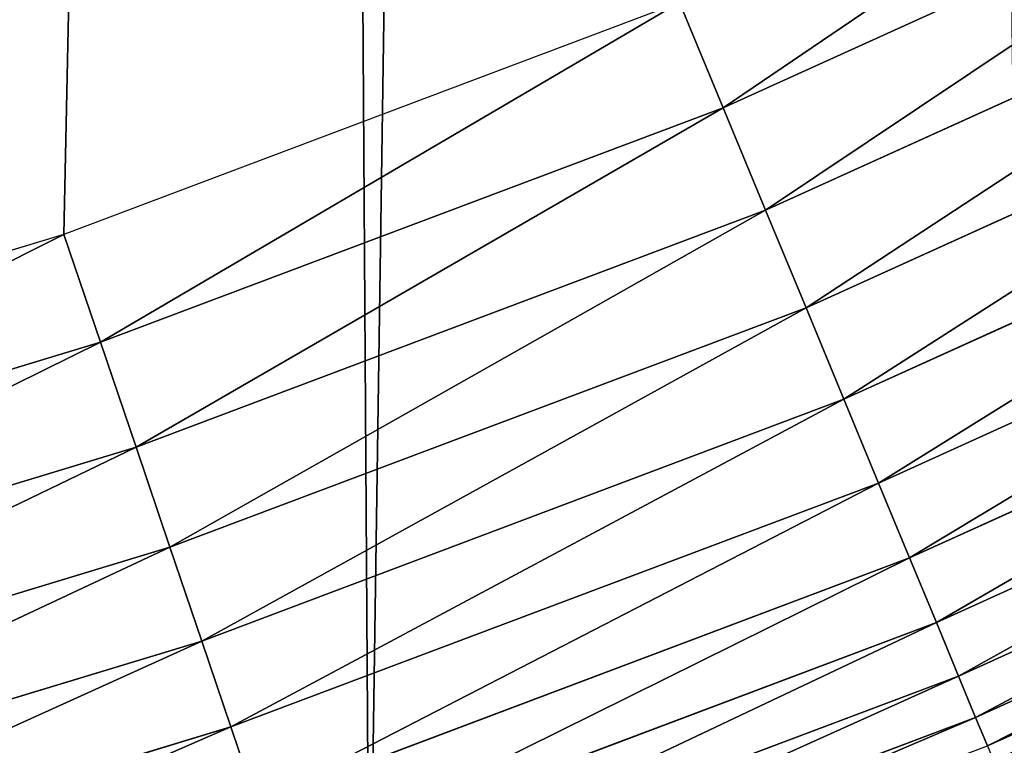
# Model space of a CAD drawing. Extents: x 2167 to 3984, y -30 to 639.
# Drawn here: x 2497 to 2518, y 21 to 36 of the extents above; entities that cross this region are included whole.
import ezdxf

# ---------------------------------------------------------------- set-up
doc = ezdxf.new("R2010")
doc.units = 0
doc.header["$LTSCALE"] = 25.4
doc.layers.get('0').update_dxf_attribs({"color": 13, "linetype": 'CONTINUOUS'})

# ---------------------------------------------------------------- blocks, each defined once
blk = doc.blocks.new('SKUPINA_2')
at = {"color": 0}
for p, q in [((324.9799629120945, 39.77891745570564, 459.6180095148615), (312.1688476082735, 33.97427662920282, 459.6180095148615)), ((324.9799629120945, 39.77891745570564, 459.6180095148615), (312.1688476082735, 33.97427662920282, 459.6180095148615)), ((313.0637815328818, 31.81371501098425, 458.9347795960337), (326.0142882052001, 37.68151324488282, 458.9347795960337)), ((313.0637815328818, 31.81371501098425, 458.9347795960337), (326.0142882052001, 37.68151324488282, 458.9347795960337)), ((311.2480057420972, 36.19738555132516, 460.0000000000001), (298.2320482186786, 31.2985260289259, 460.0000000000001)), ((311.2480057420972, 36.19738555132516, 460.0000000000001), (298.2320482186786, 31.2985260289259, 460.0000000000001)), ((312.1688476082735, 33.97427662920282, 459.6180095148615), (311.2480057420972, 36.19738555132516, 460.0000000000001)), ((312.1688476082735, 33.97427662920282, 459.6180095148615), (311.2480057420972, 36.19738555132516, 460.0000000000001)), ((313.918421347333, 29.75043197999354, 457.9612932452021), (327.0020433369199, 35.67854397947268, 457.9612932452021)), ((313.918421347333, 29.75043197999354, 457.9612932452021), (327.0020433369199, 35.67854397947268, 457.9612932452021)), ((312.1688476082735, 33.97427662920282, 459.6180095148615), (299.0055202116068, 29.01995101408098, 459.6180095148615)), ((312.1688476082735, 33.97427662920282, 459.6180095148615), (299.0055202116068, 29.01995101408098, 459.6180095148615)), ((313.0637815328818, 31.81371501098425, 458.9347795960337), (312.1688476082735, 33.97427662920282, 459.6180095148615)), ((313.0637815328818, 31.81371501098425, 458.9347795960337), (312.1688476082735, 33.97427662920282, 459.6180095148615)), ((314.719028615608, 27.81759505478692, 456.7131993704971), (327.9273500267813, 33.80220762711999, 456.7131993704971)), ((314.719028615608, 27.81759505478692, 456.7131993704971), (327.9273500267813, 33.80220762711999, 456.7131993704971)), ((315.4527334812639, 26.04627481734389, 455.210561228447), (328.7753338603943, 32.0826665164188, 455.210561228447)), ((315.4527334812639, 26.04627481734389, 455.210561228447), (328.7753338603943, 32.0826665164188, 455.210561228447)), ((299.75723052326, 26.80548384501137, 458.9347795960337), (313.0637815328818, 31.81371501098425, 458.9347795960337)), ((299.75723052326, 26.80548384501137, 458.9347795960337), (313.0637815328818, 31.81371501098425, 458.9347795960337)), ((313.918421347333, 29.75043197999354, 457.9612932452021), (313.0637815328818, 31.81371501098425, 458.9347795960337)), ((313.918421347333, 29.75043197999354, 457.9612932452021), (313.0637815328818, 31.81371501098425, 458.9347795960337)), ((298.2320482186786, 31.2985260289259, 460.0000000000001), (284.9235581170115, 27.26143969276493, 460.0000000000001)), ((298.2320482186786, 31.2985260289259, 460.0000000000001), (284.9235581170115, 27.26143969276493, 460.0000000000001)), ((299.0055202116068, 29.01995101408098, 459.6180095148615), (298.2320482186786, 31.2985260289259, 460.0000000000001)), ((299.0055202116068, 29.01995101408098, 459.6180095148615), (298.2320482186786, 31.2985260289259, 460.0000000000001)), ((316.1077415518755, 24.46494544980522, 453.477533904758), (329.5323633974295, 30.54756247393146, 453.477533904758)), ((316.1077415518755, 24.46494544980522, 453.477533904758), (329.5323633974295, 30.54756247393146, 453.477533904758)), ((300.4750953215508, 24.69072234313976, 457.9612932452021), (313.918421347333, 29.75043197999354, 457.9612932452021)), ((300.4750953215508, 24.69072234313976, 457.9612932452021), (313.918421347333, 29.75043197999354, 457.9612932452021)), ((314.719028615608, 27.81759505478692, 456.7131993704971), (313.918421347333, 29.75043197999354, 457.9612932452021)), ((314.719028615608, 27.81759505478692, 456.7131993704971), (313.918421347333, 29.75043197999354, 457.9612932452021)), ((316.6735234953093, 23.09902700862814, 451.5419760184575), (330.1862692986147, 29.22157247854807, 451.5419760184575)), ((316.6735234953093, 23.09902700862814, 451.5419760184575), (330.1862692986147, 29.22157247854807, 451.5419760184575)), ((299.0055202116068, 29.01995101408098, 459.6180095148615), (285.5463481108744, 24.93715579322471, 459.6180095148615)), ((299.0055202116068, 29.01995101408098, 459.6180095148615), (285.5463481108744, 24.93715579322471, 459.6180095148615)), ((299.75723052326, 26.80548384501137, 458.9347795960337), (299.0055202116068, 29.01995101408098, 459.6180095148615)), ((299.75723052326, 26.80548384501137, 458.9347795960337), (299.0055202116068, 29.01995101408098, 459.6180095148615)), ((317.1409842999528, 21.97047679417626, 449.4350018913005), (330.7265399493128, 28.12601197615064, 449.4350018913005)), ((317.1409842999528, 21.97047679417626, 449.4350018913005), (330.7265399493128, 28.12601197615064, 449.4350018913005)), ((301.1475748450082, 22.70966154952806, 456.7131993704971), (314.719028615608, 27.81759505478692, 456.7131993704971)), ((301.1475748450082, 22.70966154952806, 456.7131993704971), (314.719028615608, 27.81759505478692, 456.7131993704971)), ((315.4527334812639, 26.04627481734389, 455.210561228447), (314.719028615608, 27.81759505478692, 456.7131993704971)), ((315.4527334812639, 26.04627481734389, 455.210561228447), (314.719028615608, 27.81759505478692, 456.7131993704971)), ((317.5026094781404, 21.09743638449812, 447.1904813813708), (331.144490434972, 27.27849223126717, 447.1904813813708)), ((317.5026094781404, 21.09743638449812, 447.1904813813708), (331.144490434972, 27.27849223126717, 447.1904813813708)), ((286.1516158706137, 22.67826576169292, 458.9347795960337), (299.75723052326, 26.80548384501137, 458.9347795960337)), ((286.1516158706137, 22.67826576169292, 458.9347795960337), (299.75723052326, 26.80548384501137, 458.9347795960337)), ((300.4750953215508, 24.69072234313976, 457.9612932452021), (299.75723052326, 26.80548384501137, 458.9347795960337)), ((300.4750953215508, 24.69072234313976, 457.9612932452021), (299.75723052326, 26.80548384501137, 458.9347795960337)), ((317.7525858623965, 20.49394000736052, 444.8444954211096), (331.4334021521437, 26.69263722396208, 444.8444954211096)), ((317.7525858623965, 20.49394000736052, 444.8444954211096), (331.4334021521437, 26.69263722396208, 444.8444954211096)), ((301.7638589058299, 20.89414725053672, 455.210561228447), (315.4527334812639, 26.04627481734389, 455.210561228447)), ((301.7638589058299, 20.89414725053672, 455.210561228447), (315.4527334812639, 26.04627481734389, 455.210561228447)), ((316.1077415518755, 24.46494544980522, 453.477533904758), (315.4527334812639, 26.04627481734389, 455.210561228447)), ((316.1077415518755, 24.46494544980522, 453.477533904758), (315.4527334812639, 26.04627481734389, 455.210561228447)), ((286.7296316454684, 20.52108152235656, 457.9612932452021), (300.4750953215508, 24.69072234313976, 457.9612932452021)), ((286.7296316454684, 20.52108152235656, 457.9612932452021), (300.4750953215508, 24.69072234313976, 457.9612932452021)), ((301.1475748450082, 22.70966154952806, 456.7131993704971), (300.4750953215508, 24.69072234313976, 457.9612932452021)), ((301.1475748450082, 22.70966154952806, 456.7131993704971), (300.4750953215508, 24.69072234313976, 457.9612932452021)), ((302.3140406649027, 19.27336405307075, 453.477533904758), (316.1077415518755, 24.46494544980522, 453.477533904758)), ((302.3140406649027, 19.27336405307075, 453.477533904758), (316.1077415518755, 24.46494544980522, 453.477533904758)), ((316.6735234953093, 23.09902700862814, 451.5419760184575), (316.1077415518755, 24.46494544980522, 453.477533904758)), ((316.6735234953093, 23.09902700862814, 451.5419760184575), (316.1077415518755, 24.46494544980522, 453.477533904758)), ((302.7892758854369, 17.8733662385626, 451.5419760184575), (316.6735234953093, 23.09902700862814, 451.5419760184575)), ((302.7892758854369, 17.8733662385626, 451.5419760184575), (316.6735234953093, 23.09902700862814, 451.5419760184575)), ((317.1409842999528, 21.97047679417626, 449.4350018913005), (316.6735234953093, 23.09902700862814, 451.5419760184575)), ((317.1409842999528, 21.97047679417626, 449.4350018913005), (316.6735234953093, 23.09902700862814, 451.5419760184575)), ((287.2711037635472, 18.50028006679435, 456.7131993704971), (301.1475748450082, 22.70966154952806, 456.7131993704971)), ((287.2711037635472, 18.50028006679435, 456.7131993704971), (301.1475748450082, 22.70966154952806, 456.7131993704971)), ((301.7638589058299, 20.89414725053672, 455.210561228447), (301.1475748450082, 22.70966154952806, 456.7131993704971)), ((301.7638589058299, 20.89414725053672, 455.210561228447), (301.1475748450082, 22.70966154952806, 456.7131993704971)), ((303.1819251050995, 16.71665893733416, 449.4350018913005), (317.1409842999528, 21.97047679417626, 449.4350018913005)), ((303.1819251050995, 16.71665893733416, 449.4350018913005), (317.1409842999528, 21.97047679417626, 449.4350018913005)), ((317.5026094781404, 21.09743638449812, 447.1904813813708), (317.1409842999528, 21.97047679417626, 449.4350018913005)), ((317.5026094781404, 21.09743638449812, 447.1904813813708), (317.1409842999528, 21.97047679417626, 449.4350018913005)), ((303.4856764412843, 15.8218363559266, 447.1904813813708), (317.5026094781404, 21.09743638449812, 447.1904813813708)), ((303.4856764412843, 15.8218363559266, 447.1904813813708), (317.5026094781404, 21.09743638449812, 447.1904813813708)), ((317.7525858623965, 20.49394000736052, 444.8444954211096), (317.5026094781404, 21.09743638449812, 447.1904813813708)), ((317.7525858623965, 20.49394000736052, 444.8444954211096), (317.5026094781404, 21.09743638449812, 447.1904813813708)), ((287.7673279965716, 16.64834601720678, 455.210561228447), (301.7638589058299, 20.89414725053672, 455.210561228447)), ((287.7673279965716, 16.64834601720678, 455.210561228447), (301.7638589058299, 20.89414725053672, 455.210561228447)), ((302.3140406649027, 19.27336405307075, 453.477533904758), (301.7638589058299, 20.89414725053672, 455.210561228447)), ((302.3140406649027, 19.27336405307075, 453.477533904758), (301.7638589058299, 20.89414725053672, 455.210561228447))]:
    blk.add_line(p, q, dxfattribs=at)
at = {"color": 95}
blk.add_arc((229.9176880057488, 232.5461416625295), 229.9083898386197, 120.0000000000004, 299.9999999999993, dxfattribs=at)
blk.add_arc((229.9176880057488, 232.5461416625295), 229.9083898386197, 120.0000000000004, 299.9999999999993, dxfattribs=at)
blk.add_arc((229.9176880057488, 232.5461416625295), 229.9083898386197, 120.0000000000004, 299.9999999999993, dxfattribs=at)
blk.add_arc((229.9176880057488, 232.5461416625295), 229.9083898386197, 120.0000000000004, 299.9999999999993, dxfattribs=at)
blk.add_arc((229.9176880057488, 232.5461416625295), 229.9083898386197, 120.0000000000004, 299.9999999999993, dxfattribs=at)
blk.add_arc((229.9176880057488, 232.5461416625295), 229.9083898386197, 120.0000000000004, 299.9999999999993, dxfattribs=at)
blk.add_arc((229.9176880057488, 232.5461416625295), 229.9083898386197, 120.0000000000004, 299.9999999999993, dxfattribs=at)
blk.add_arc((229.9176880057488, 232.5461416625295), 229.9083898386197, 120.0000000000004, 299.9999999999993, dxfattribs=at)
blk.add_arc((229.9176880057488, 232.5461416625295), 229.9083898386197, 120.0000000000004, 299.9999999999993, dxfattribs=at)
blk.add_arc((229.9176880057488, 232.5461416625295), 229.9083898386197, 120.0000000000004, 299.9999999999993, dxfattribs=at)
blk.add_arc((229.9176880057488, 232.5461416625295), 229.9083898386197, 120.0000000000004, 299.9999999999993, dxfattribs=at)
blk.add_arc((229.9176880057488, 232.5461416625295), 229.9083898386197, 120.0000000000004, 299.9999999999993, dxfattribs=at)
blk.add_arc((229.9176880057488, 232.5461416625295), 229.9083898386197, 120.0000000000004, 299.9999999999993, dxfattribs=at)
blk.add_arc((229.9176880057488, 232.5461416625295), 229.9083898386197, 120.0000000000004, 299.9999999999993, dxfattribs=at)
blk.add_arc((229.9176880057488, 232.5461416625295), 229.9083898386197, 120.0000000000004, 299.9999999999993, dxfattribs=at)
blk.add_arc((229.9176880057488, 232.5461416625295), 229.9083898386197, 120.0000000000004, 299.9999999999993, dxfattribs=at)
blk.add_arc((229.9176880057488, 232.5461416625295), 229.9083898386197, 120.0000000000004, 299.9999999999993, dxfattribs=at)
blk.add_arc((229.9176880057488, 232.5461416625295), 229.9083898386197, 120.0000000000004, 299.9999999999993, dxfattribs=at)
blk.add_arc((229.9176880057488, 232.5461416625295), 229.9083898386197, 120.0000000000004, 299.9999999999993, dxfattribs=at)
blk.add_arc((229.9176880057488, 232.5461416625295), 229.9083898386197, 120.0000000000004, 299.9999999999993, dxfattribs=at)
blk.add_arc((229.9176880057488, 232.5461416625295), 229.9083898386197, 120.0000000000004, 299.9999999999993, dxfattribs=at)
blk.add_arc((229.9176880057488, 232.5461416625295), 229.9083898386197, 120.0000000000004, 299.9999999999993, dxfattribs=at)
blk.add_arc((229.9176880057488, 232.5461416625295), 229.9083898386197, 120.0000000000004, 299.9999999999993, dxfattribs=at)
blk.add_arc((229.9176880057488, 232.5461416625295), 229.9083898386197, 120.0000000000004, 299.9999999999993, dxfattribs=at)
blk.add_arc((229.9176880057488, 232.5461416625295), 229.9083898386197, 120.0000000000004, 299.9999999999993, dxfattribs=at)
blk.add_arc((229.9176880057488, 232.5461416625295), 229.9083898386197, 120.0000000000004, 299.9999999999993, dxfattribs=at)
blk.add_arc((229.9176880057488, 232.5461416625295), 229.9083898386197, 120.0000000000004, 299.9999999999993, dxfattribs=at)
blk.add_arc((229.9176880057488, 232.5461416625295), 229.9083898386197, 120.0000000000004, 299.9999999999993, dxfattribs=at)
blk.add_arc((229.9176880057488, 232.5461416625295), 229.9083898386197, 120.0000000000004, 299.9999999999993, dxfattribs=at)
blk.add_arc((229.9176880057488, 232.5461416625295), 229.9083898386197, 120.0000000000004, 299.9999999999993, dxfattribs=at)
blk.add_arc((229.9176880057488, 232.5461416625295), 229.9083898386197, 120.0000000000004, 299.9999999999993, dxfattribs=at)
blk.add_arc((229.9176880057488, 232.5461416625295), 229.9083898386197, 120.0000000000004, 299.9999999999993, dxfattribs=at)
blk.add_arc((229.9176880057488, 232.5461416625295), 229.9083898386197, 120.0000000000004, 299.9999999999993, dxfattribs=at)
blk.add_arc((229.9176880057488, 232.5461416625295), 229.9083898386197, 120.0000000000004, 299.9999999999993, dxfattribs=at)
blk.add_arc((229.9176880057488, 232.5461416625295), 229.9083898386197, 120.0000000000004, 299.9999999999993, dxfattribs=at)
blk.add_arc((229.9176880057488, 232.5461416625295), 229.9083898386197, 120.0000000000004, 299.9999999999993, dxfattribs=at)
blk.add_arc((229.9176880057488, 232.5461416625295), 229.9083898386197, 120.0000000000004, 299.9999999999993, dxfattribs=at)
blk.add_arc((229.9176880057488, 232.5461416625295), 229.9083898386197, 120.0000000000004, 299.9999999999993, dxfattribs=at)
blk.add_arc((229.9176880057488, 232.5461416625295), 229.9083898386197, 120.0000000000004, 299.9999999999993, dxfattribs=at)
blk.add_arc((229.9176880057488, 232.5461416625295), 229.9083898386197, 120.0000000000004, 299.9999999999993, dxfattribs=at)
blk.add_arc((229.9176880057488, 232.5461416625295), 229.9083898386197, 120.0000000000004, 299.9999999999993, dxfattribs=at)
blk.add_arc((229.9176880057488, 232.5461416625295), 229.9083898386197, 120.0000000000004, 299.9999999999993, dxfattribs=at)
blk.add_arc((229.9176880057488, 232.5461416625295), 229.9083898386197, 120.0000000000004, 299.9999999999993, dxfattribs=at)
blk.add_arc((229.9176880057488, 232.5461416625295), 229.9083898386197, 120.0000000000004, 299.9999999999993, dxfattribs=at)
blk.add_arc((229.9176880057488, 232.5461416625295), 229.9083898386197, 120.0000000000004, 299.9999999999993, dxfattribs=at)
blk.add_arc((229.9176880057488, 232.5461416625295), 229.9083898386197, 120.0000000000004, 299.9999999999993, dxfattribs=at)
blk.add_arc((229.9176880057488, 232.5461416625295), 229.9083898386197, 120.0000000000004, 299.9999999999993, dxfattribs=at)
blk.add_arc((229.9176880057488, 232.5461416625295), 229.9083898386197, 120.0000000000004, 299.9999999999993, dxfattribs=at)
blk.add_arc((229.9176880057488, 232.5461416625295), 229.9083898386197, 120.0000000000004, 299.9999999999993, dxfattribs=at)
at = {"color": 0}
blk.add_arc((229.9176880057488, 232.5461416625295), 229.9083898386197, 120.0000000000004, 299.9999999999993, dxfattribs=at)
mesh = blk.add_polyface(dxfattribs=at)
corners = [(0.8488458929074909, 252.1760497435496), (0.2192809906519073, 222.7222151098078), (0.06179986763405623, 237.459226887199), (1.32064213824724, 208.0255719538466), (2.577184925537471, 266.812209096993), (3.361357581227082, 193.4296890784636), (5.239714849707661, 281.3075618292995), (6.333041582099588, 178.9945440972019), (8.825494758851221, 295.6025434268493), (10.22348285388413, 164.7794541171179), (13.31978991417304, 309.6384127439935), (15.01669473889772, 150.8428319920671), (18.70413229285487, 323.3574933830238), (20.692980901363, 137.2419462917563), (24.95639647712783, 336.7034106988604), (27.22901626387898, 124.0326859729098), (32.05089057235108, 349.6213234545629), (34.59794285516558, 111.2693307195562), (39.95846178052314, 362.0581491757342), (42.76948017522891, 99.00432789616077), (48.6466161953804, 373.962782277795), (51.71004962443507, 87.28807703016128), (58.07965232683006, 385.2863040697941), (61.38291248516573, 76.16872270949256), (68.2188078060273, 395.982183771799), (71.74832088910803, 65.69195674615376), (79.02241866826616, 406.0064697198565), (82.76368114975651, 55.90083041874598), (90.4460905591455, 415.3179699728013), (94.38372878900955, 46.83557756554064), (102.442881160499, 423.8784215787863), (106.5607145386283, 38.53344925500011), (114.9634930864375, 431.6526478059496), (119.2446005522118, 31.02856071315376), (118.0853214039115, 433.6328301103881), (120.1946856611339, 434.8317445993056), (132.3832660214436, 24.3517511368142), (149.7899135378131, 451.3325429351505), (145.9227213516766, 18.53045696870157), (159.8073300167555, 13.58859915521615), (179.4616278111397, 467.0434334784572), (173.9800371814358, 9.54648485013837), (188.3826041519429, 6.420723968180379), (209.4666534483531, 482.1079993896208), (202.9558476912519, 4.224160931277498), (217.6398832157104, 2.965821888110969), (239.7909139622436, 496.5191733135871), (232.3743708736301, 2.650877623721396), (247.0987634946906, 3.280622311647312), (270.420183100514, 510.2701944260888), (261.7525553912386, 4.852468195884569), (276.2755309891408, 7.359956224536876), (301.3400915198356, 523.3546116054041), (290.6080122664965, 10.79278259143923), (304.6911039834322, 15.13684107671099), (312.251951794945, 527.6960104837995), (318.466935695269, 20.3742810122384), (332.5361335270399, 535.766286458809), (331.8788995545952, 26.48358063389918), (332.6043597035515, 26.87197031079528), (363.9936738842715, 547.4993962023397), (344.8718829250558, 33.43963551910802), (347.2104516793928, 34.78592925938375), (350.2803925024901, 36.54162654008128), (351.9860419645989, 37.51047738755258), (445.645924207771, 83.07074490938565), (395.6979546750258, 558.5484363924494), (427.6341022274983, 568.9082235084162), (459.787134092496, 578.5738973840387), (475.2452301043863, 97.4691432717601), (492.1419660722088, 587.5409234878052), (610.4196389496992, 142.9810795272784), (524.6834192968203, 595.8050950501628), (557.3962273454348, 603.362535037091), (580.4404214965397, 608.163051933149), (590.2650434081688, 610.209697968944), (623.2744474859091, 616.3433715838042), (713.9060045667154, 163.2990956070749), (656.4089536244235, 621.7606783444512), (689.6530171793441, 626.4590767883249), (722.9910421088427, 630.436362719808), (750.3365148953606, 170.4516870643097), (756.4073882902791, 633.690670244339), (881.0091311786492, 178.6909754659456), (789.8863788575189, 636.2204726437375), (823.4123075556267, 638.0245830924388), (856.9694461091924, 639.1021552143131), (890.5420516011143, 639.4526834797168), (892.6420163709356, 179.4244627012093), (924.1143738581654, 639.0760034426281), (1034.901256791653, 169.745879759098), (936.6718587560106, 638.6629708195258), (957.6706628399709, 637.9722918178508), (991.1951760280019, 636.142066398041), (1024.672185810923, 633.5861858108689), (1058.085986863042, 630.3058491161371), (1158.944813325948, 144.7520854166193), (1091.420903512266, 626.3025952432938), (1124.661297094158, 621.5783022694633), (1157.791573288575, 616.1351865383297), (1190.79618943564, 609.9758016204321), (1174.680141112196, 141.5815414755301), (1309.627121243382, 95.39962183287952), (1214.639648043216, 604.9893998778109), (1223.659661827275, 603.1030371151115), (1256.36657297129, 595.5201172949786), (1288.901578824267, 587.2305995932032), (1321.249415990029, 578.2383729346419), (1371.096759557386, 65.12010293891318), (1353.394908880268, 568.5476559113665), (1385.322976834004, 558.1629948035934), (1432.566397871391, 34.84058404494684), (1417.01864119246, 547.0892614468296), (1448.467032326195, 535.3316509463091), (1437.371728466466, 32.06907164514465), (1438.050892819275, 31.67402195962536), (1438.770750956429, 31.25530191119442), (1451.729744729604, 24.25071329064599), (1479.653396610862, 522.8956792397966), (1465.110898394016, 18.09080193043463), (1478.859225919011, 12.80088022763625), (1492.918232477782, 8.402685605210854), (1510.563103348843, 509.787180509818), (1507.230146596732, 4.914291188273228), (1521.144567473815, 2.454608224536653), (1541.181651632937, 496.0123044466749), (1521.736157550848, 2.350031537740824), (1536.37665702959, 0.7204437465497278), (1551.091484080226, 0.03222414047830852), (1571.494677149393, 481.5775133633329), (1565.82017232208, 0.2882007615116663), (1580.502198415877, 1.48732174680614), (1601.48795891667, 466.4895791637555), (1582.757330042621, 1.818022783255378), (1595.077230767109, 3.624659651023478), (1609.485377441513, 6.691431694257608), (1631.145117568285, 450.756804739072), (1623.667432273865, 10.67503585236165), (1637.565118158816, 15.55910264136928), (1660.09263996241, 434.5832602907828), (1651.121326524024, 21.32356238321704), (1664.280352001517, 27.94472767635186), (1670.158611787468, 428.3598596551843), (1666.465957848396, 29.22616522164616), (1676.988121333002, 35.39539073234869), (1674.109786196859, 425.8846014368557), (1682.642194384295, 420.539377131422), (1689.192415568494, 43.64493517854856), (1694.599068086164, 411.9351367446211), (1700.843084645164, 52.6594618673001), (1705.980099534292, 402.5824951641374), (1711.892253464716, 62.40192817482904), (1716.738521629236, 392.5198844003598), (1722.294518622431, 72.83230021732658), (1726.830125706933, 381.7886538793388), (1729.685921813403, 81.2608091371723), (1736.213443201587, 370.4329005291277), (1732.007134979494, 83.9077173587607), (1740.990191311947, 95.58266833442855), (1739.104955897959, 366.4374970840529), (1744.849916048894, 358.499287576045), (1749.206774314461, 107.8091782665016), (1752.704055129409, 346.0368527954649), (1756.623120285027, 120.5370058030909), (1759.743586100945, 333.096807005086), (1763.20875386725, 133.7138495707377), (1765.939582020759, 319.7323236286917), (1768.936613280126, 147.2855630919778), (1767.646724099515, 315.3309918609218), (1771.266582212584, 305.9983201951492), (1769.250844027688, 148.1874844855236), (1773.783161520706, 161.1963772848288), (1775.702696889994, 291.9512326705002), (1777.728483082688, 175.3891296299114), (1779.229697106233, 277.6487835504744), (1780.756365793507, 189.8054990635038), (1781.833089660878, 263.1497446663711), (1782.854367433622, 204.3862456313015), (1783.502176655491, 248.5136956790019), (1784.013866864276, 219.0714539180987), (1784.230099453596, 233.8007792530756), (1784.156844552747, 228.8108040121539)]
mesh.append_faces([[corners[k] for k in face] for face in [(0, 1, 2), (179, 180, 181)]], dxfattribs={"vtx0": -1, "color": 0})
mesh.append_faces([[corners[k] for k in face] for face in [(1, 0, 3), (3, 4, 5), (5, 6, 7), (7, 8, 9), (9, 10, 11), (11, 12, 13), (13, 14, 15), (15, 16, 17), (17, 18, 19), (19, 20, 21), (21, 22, 23), (23, 24, 25), (25, 26, 27), (27, 28, 29), (29, 30, 31), (31, 32, 33), (33, 35, 36), (36, 37, 38), (38, 37, 39), (39, 40, 41), (41, 40, 42), (42, 43, 44), (44, 43, 45), (45, 46, 47), (47, 46, 48), (48, 49, 50), (50, 49, 51), (51, 52, 53), (53, 52, 54), (54, 55, 56), (56, 57, 58), (58, 57, 59), (59, 60, 61), (61, 60, 62), (62, 60, 63), (63, 60, 64), (64, 60, 65), (65, 68, 69), (69, 70, 71), (71, 76, 77), (77, 80, 81), (81, 82, 83), (83, 87, 88), (88, 89, 90), (90, 95, 96), (96, 100, 101), (101, 100, 102), (102, 107, 108), (108, 110, 111), (111, 113, 114), (114, 113, 115), (115, 113, 116), (116, 113, 117), (117, 118, 119), (119, 118, 120), (120, 118, 121), (121, 122, 123), (123, 122, 124), (124, 125, 126), (126, 125, 127), (127, 125, 128), (128, 129, 130), (130, 129, 131), (131, 132, 133), (133, 132, 134), (134, 132, 135), (135, 136, 137), (137, 136, 138), (138, 139, 140), (140, 139, 141), (141, 142, 143), (143, 142, 144), (144, 146, 147), (147, 148, 149), (149, 150, 151), (151, 152, 153), (153, 154, 155), (155, 156, 157), (157, 156, 158), (158, 160, 161), (161, 162, 163), (163, 164, 165), (165, 166, 167), (167, 169, 170), (170, 169, 171), (171, 172, 173), (173, 174, 175), (175, 176, 177), (177, 178, 179)]], dxfattribs={"vtx0": -1, "vtx1": -1, "color": 0})
mesh.append_faces([[corners[k] for k in face] for face in [(3, 0, 4), (5, 4, 6), (7, 6, 8), (9, 8, 10), (11, 10, 12), (13, 12, 14), (15, 14, 16), (17, 16, 18), (19, 18, 20), (21, 20, 22), (23, 22, 24), (25, 24, 26), (27, 26, 28), (29, 28, 30), (31, 30, 32), (33, 32, 34), (33, 34, 35), (36, 35, 37), (39, 37, 40), (42, 40, 43), (45, 43, 46), (48, 46, 49), (51, 49, 52), (54, 52, 55), (56, 55, 57), (59, 57, 60), (65, 60, 66), (65, 66, 67), (65, 67, 68), (69, 68, 70), (71, 70, 72), (71, 72, 73), (71, 73, 74), (71, 74, 75), (71, 75, 76), (77, 76, 78), (77, 78, 79), (77, 79, 80), (81, 80, 82), (83, 82, 84), (83, 84, 85), (83, 85, 86), (83, 86, 87), (88, 87, 89), (90, 89, 91), (90, 91, 92), (90, 92, 93), (90, 93, 94), (90, 94, 95), (96, 95, 97), (96, 97, 98), (96, 98, 99), (96, 99, 100), (102, 100, 103), (102, 103, 104), (102, 104, 105), (102, 105, 106), (102, 106, 107), (108, 107, 109), (108, 109, 110), (111, 110, 112), (111, 112, 113), (117, 113, 118), (121, 118, 122), (124, 122, 125), (128, 125, 129), (131, 129, 132), (135, 132, 136), (138, 136, 139), (141, 139, 142), (144, 142, 145), (144, 145, 146), (147, 146, 148), (149, 148, 150), (151, 150, 152), (153, 152, 154), (155, 154, 156), (158, 156, 159), (158, 159, 160), (161, 160, 162), (163, 162, 164), (165, 164, 166), (167, 166, 168), (167, 168, 169), (171, 169, 172), (173, 172, 174), (175, 174, 176), (177, 176, 178), (179, 178, 180)]], dxfattribs={"vtx0": -1, "vtx2": -1, "color": 0})
at = {"color": 9}
mesh = blk.add_polyface(dxfattribs=at)
corners = [(659.0277927913705, 604.5760338095944, 460.0000000000001), (635.5724066899795, 406.7850162912644, 460.0000000000001), (626.264862806682, 599.2194776755533, 460.0000000000001), (647.1265527482907, 167.9018155925019, 460.0000000000001), (748.1056793574236, 187.7275724053468, 460.0000000000001), (691.8990515964115, 609.2217435906095, 460.0000000000001), (724.8632180767214, 613.1544275412158, 460.0000000000001), (757.9048275007408, 616.3722406913251, 460.0000000000001), (892.6852214710731, 196.8437329165006, 460.0000000000001), (791.0083788054485, 618.8736734436376, 460.0000000000001), (824.1583418686034, 620.65755228186, 460.0000000000001), (857.3391647944362, 621.7230403212724, 460.0000000000001), (890.5352812096694, 622.0696377013292, 460.0000000000001), (914.6789418395239, 621.798746849279, 460.0000000000001), (933.4057952177899, 461.6687547101719, 460.0000000000001), (964.9514923748486, 191.9271096111124, 460.0000000000001), (934.7304014186172, 455.2836520545197, 460.0000000000001), (937.1541305870119, 449.2297562486144, 460.0000000000001), (940.6018743840739, 443.6946699601901, 460.0000000000001), (944.96679153689, 438.8499185981962, 460.0000000000001), (950.113618716099, 434.8456349546665, 460.0000000000001), (955.8828621774843, 431.8059067770569, 460.0000000000001), (962.0957402738434, 429.8249314439796, 460.0000000000001), (968.5597236748837, 428.9640969061219, 460.0000000000001), (1057.501113196537, 249.2855787196602, 460.0000000000001), (975.0745016106296, 429.2500793503493, 460.0000000000001), (981.4381892519356, 430.674016538, 460.0000000000001), (987.4535838691193, 433.1917824345913, 460.0000000000001), (992.9342758981854, 436.7253546204988, 460.0000000000001), (1192.497899706571, 591.8618539582163, 460.0000000000001), (1061.312359913953, 251.1492258625874, 460.0000000000001), (1065.417936001345, 252.2183503665575, 460.0000000000001), (1069.654087232271, 252.4503093350821, 460.0000000000001), (1073.851851284965, 251.8358508968901, 460.0000000000001), (1077.843796941346, 250.3994832243025, 460.0000000000001), (1081.470702216717, 248.1984970049358, 460.0000000000001), (1084.587905057543, 245.3206803562411, 460.0000000000001), (1087.071073304586, 241.8808173253578, 460.0000000000001), (1088.821163781743, 238.0161096344555, 460.0000000000001), (1089.768372713323, 233.8807042789562, 460.0000000000001), (1089.874919904155, 229.6395452498132, 460.0000000000001), (1179.230312917753, 158.3960821488259, 460.0000000000001), (1316.308953442381, 111.4846599348714, 460.0000000000001), (1219.917252224471, 586.1276226360318, 460.0000000000001), (1252.257382339804, 578.629739006561, 460.0000000000001), (1284.42753494013, 570.4331814078232, 460.0000000000001), (1316.412617795673, 561.5417951535874, 460.0000000000001), (1366.562309925991, 86.7302039324186, 460.0000000000001), (1348.19762549983, 551.9597515278962, 460.0000000000001), (1379.767646508795, 541.6915458281826, 460.0000000000001), (1473.040228440628, 506.8197241165707, 460.0000000000001), (1411.107870137095, 530.7419952563383, 460.0000000000001), (1442.203593505911, 519.1162366587756, 460.0000000000001), (1089.136555633265, 225.4617946088786, 460.0000000000001), (1076.080464268169, 179.1799598095141, 460.0000000000001), (79.63885614724394, 382.8249735210316, 460.0000000000001), (257.6579448038169, 21.83797200057668, 460.0000000000001), (70.13190880126533, 372.6745091458116, 460.0000000000001), (89.7893205224668, 392.331920867003, 460.0000000000001), (100.5398360801407, 401.1546409756688, 460.0000000000001), (111.8443674622166, 409.2553536050195, 460.0000000000001), (123.6506899652186, 416.6059814365484, 460.0000000000001), (127.0011074850494, 418.7068516913894, 460.0000000000001), (128.721677520954, 419.6847844207322, 460.0000000000001), (158.090067331393, 436.0591093534487, 460.0000000000001), (187.4290378052158, 451.5938152191597, 460.0000000000001), (217.0975818309323, 466.4894444503286, 460.0000000000001), (247.0817807775175, 480.739008946456, 460.0000000000001), (277.3675679283549, 494.3358237003389, 460.0000000000001), (271.3795244348747, 24.1034139663206, 460.0000000000001), (284.9235581170115, 27.26143969276493, 460.0000000000001), (307.9407350804588, 507.2735099342696, 460.0000000000001), (298.2320482186786, 31.2985260289259, 460.0000000000001), (311.2480057420972, 36.19738555132516, 460.0000000000001), (323.3638371452491, 513.409754013402, 460.0000000000001), (323.915694358914, 41.93704059140289, 460.0000000000001), (592.3456080116462, 378.6300862793107, 460.0000000000001), (336.1808690816873, 48.49291306510782, 460.0000000000001), (338.5596368039448, 49.86236469084304, 460.0000000000001), (341.6732018989812, 51.64301066600346, 460.0000000000001), (343.8834960207423, 52.89851209264483, 460.0000000000001), (495.6156137772663, 207.4230397235829, 460.0000000000001), (494.3299941893433, 204.4628556510802, 460.0000000000001), (468.6432712216563, 113.5871292250003, 460.0000000000001), (493.6589834195518, 201.3060769108492, 460.0000000000001), (493.6294072849528, 198.0789059020224, 460.0000000000001), (497.4644453989031, 210.0682862343616, 460.0000000000001), (499.8025760545005, 212.2928429329654, 460.0000000000001), (502.5365314392378, 214.0077759993607, 460.0000000000001), (505.557012879667, 215.1445254598715, 460.0000000000001), (508.7432669002732, 215.6576460929818, 460.0000000000001), (511.9679127326409, 215.5266242484572, 460.0000000000001), (515.1020347720089, 214.7566979465961, 460.0000000000001), (597.1616819971159, 376.7193835759451, 460.0000000000001), (602.2354393897126, 375.6694600667174, 460.0000000000001), (607.4142930680874, 375.5118909322107, 460.0000000000001), (612.5424952671153, 376.2514148737046, 460.0000000000001), (617.465821503697, 377.865791602461, 460.0000000000001), (622.0362086916857, 380.3064706895258, 460.0000000000001), (626.1162079602522, 383.5000516612035, 460.0000000000001), (629.5831182625528, 387.3504914295887, 460.0000000000001), (632.3326764614148, 391.741992672357, 460.0000000000001), (634.2821929171721, 396.5424862972765, 460.0000000000001), (635.3730382786375, 401.6076032605391, 460.0000000000001), (495.4735978402484, 191.9271096111124, 460.0000000000001), (526.9110374528047, 133.2053312583316, 460.0000000000001), (494.2424481868025, 194.9103591814251, 460.0000000000001)]
mesh.append_faces([[corners[k] for k in face] for face in [(0, 1, 2), (50, 51, 52), (53, 41, 54), (55, 56, 57), (83, 104, 105)]], dxfattribs={"vtx0": -1, "color": 9})
mesh.append_faces([[corners[k] for k in face] for face in [(3, 0, 4), (4, 7, 8), (8, 14, 15), (15, 23, 24), (24, 29, 30), (30, 29, 31), (31, 29, 32), (32, 29, 33), (33, 29, 34), (34, 29, 35), (35, 29, 36), (36, 29, 37), (37, 29, 38), (38, 29, 39), (39, 29, 40), (41, 29, 42), (42, 46, 47), (47, 49, 50), (56, 68, 69), (69, 68, 70), (70, 71, 72), (72, 71, 73), (73, 74, 75), (75, 76, 77), (77, 76, 78), (78, 76, 79), (79, 76, 80), (80, 82, 83), (81, 76, 86), (86, 76, 87), (87, 76, 88), (88, 76, 89), (89, 76, 90), (90, 76, 91), (91, 76, 92), (92, 76, 3), (104, 83, 106), (106, 83, 85)]], dxfattribs={"vtx0": -1, "vtx1": -1, "color": 9})
mesh.append_faces([[corners[k] for k in face] for face in [(1, 0, 3), (40, 29, 41), (80, 76, 81)]], dxfattribs={"vtx0": -1, "vtx1": -1, "vtx2": -1, "color": 9})
mesh.append_faces([[corners[k] for k in face] for face in [(4, 0, 5), (4, 5, 6), (4, 6, 7), (8, 7, 9), (8, 9, 10), (8, 10, 11), (8, 11, 12), (8, 12, 13), (8, 13, 14), (15, 14, 16), (15, 16, 17), (15, 17, 18), (15, 18, 19), (15, 19, 20), (15, 20, 21), (15, 21, 22), (15, 22, 23), (24, 23, 25), (24, 25, 26), (24, 26, 27), (24, 27, 28), (24, 28, 29), (42, 29, 43), (42, 43, 44), (42, 44, 45), (42, 45, 46), (47, 46, 48), (47, 48, 49), (50, 49, 51), (41, 53, 40), (56, 55, 58), (56, 58, 59), (56, 59, 60), (56, 60, 61), (56, 61, 62), (56, 62, 63), (56, 63, 64), (56, 64, 65), (56, 65, 66), (56, 66, 67), (56, 67, 68), (70, 68, 71), (73, 71, 74), (75, 74, 76), (80, 81, 82), (83, 82, 84), (83, 84, 85), (3, 76, 93), (3, 93, 94), (3, 94, 95), (3, 95, 96), (3, 96, 97), (3, 97, 98), (3, 98, 99), (3, 99, 100), (3, 100, 101), (3, 101, 102), (3, 102, 103), (3, 103, 1)]], dxfattribs={"vtx0": -1, "vtx2": -1, "color": 9})
at = {"color": 28}
mesh = blk.add_polyface(dxfattribs=at)
corners = [(312.1688476082735, 33.97427662920282, 459.6180095148615), (323.915694358914, 41.93704059140289, 460.0000000000001), (311.2480057420972, 36.19738555132516, 460.0000000000001), (324.9799629120945, 39.77891745570564, 459.6180095148615)]
mesh.append_faces([[corners[k] for k in face] for face in [(0, 1, 2), (1, 0, 3)]], dxfattribs={"vtx0": -1, "color": 28})
mesh = blk.add_polyface(dxfattribs=at)
corners = [(313.0637815328818, 31.81371501098425, 458.9347795960337), (324.9799629120945, 39.77891745570564, 459.6180095148615), (312.1688476082735, 33.97427662920282, 459.6180095148615), (326.0142882052001, 37.68151324488282, 458.9347795960337)]
mesh.append_faces([[corners[k] for k in face] for face in [(0, 1, 2), (1, 0, 3)]], dxfattribs={"vtx0": -1, "color": 28})
mesh = blk.add_polyface(dxfattribs=at)
corners = [(313.918421347333, 29.75043197999354, 457.9612932452021), (326.0142882052001, 37.68151324488282, 458.9347795960337), (313.0637815328818, 31.81371501098425, 458.9347795960337), (327.0020433369199, 35.67854397947268, 457.9612932452021)]
mesh.append_faces([[corners[k] for k in face] for face in [(0, 1, 2), (1, 0, 3)]], dxfattribs={"vtx0": -1, "color": 28})
mesh = blk.add_polyface(dxfattribs=at)
corners = [(299.0055202116068, 29.01995101408098, 459.6180095148615), (311.2480057420972, 36.19738555132516, 460.0000000000001), (298.2320482186786, 31.2985260289259, 460.0000000000001), (312.1688476082735, 33.97427662920282, 459.6180095148615)]
mesh.append_faces([[corners[k] for k in face] for face in [(0, 1, 2), (1, 0, 3)]], dxfattribs={"vtx0": -1, "color": 28})
mesh = blk.add_polyface(dxfattribs=at)
corners = [(314.719028615608, 27.81759505478692, 456.7131993704971), (327.0020433369199, 35.67854397947268, 457.9612932452021), (313.918421347333, 29.75043197999354, 457.9612932452021), (327.9273500267813, 33.80220762711999, 456.7131993704971)]
mesh.append_faces([[corners[k] for k in face] for face in [(0, 1, 2), (1, 0, 3)]], dxfattribs={"vtx0": -1, "color": 28})
mesh = blk.add_polyface(dxfattribs=at)
corners = [(299.75723052326, 26.80548384501137, 458.9347795960337), (312.1688476082735, 33.97427662920282, 459.6180095148615), (299.0055202116068, 29.01995101408098, 459.6180095148615), (313.0637815328818, 31.81371501098425, 458.9347795960337)]
mesh.append_faces([[corners[k] for k in face] for face in [(0, 1, 2), (1, 0, 3)]], dxfattribs={"vtx0": -1, "color": 28})
mesh = blk.add_polyface(dxfattribs=at)
corners = [(315.4527334812639, 26.04627481734389, 455.210561228447), (327.9273500267813, 33.80220762711999, 456.7131993704971), (314.719028615608, 27.81759505478692, 456.7131993704971), (328.7753338603943, 32.0826665164188, 455.210561228447)]
mesh.append_faces([[corners[k] for k in face] for face in [(0, 1, 2), (1, 0, 3)]], dxfattribs={"vtx0": -1, "color": 28})
mesh = blk.add_polyface(dxfattribs=at)
corners = [(316.1077415518755, 24.46494544980522, 453.477533904758), (328.7753338603943, 32.0826665164188, 455.210561228447), (315.4527334812639, 26.04627481734389, 455.210561228447), (329.5323633974295, 30.54756247393146, 453.477533904758)]
mesh.append_faces([[corners[k] for k in face] for face in [(0, 1, 2), (1, 0, 3)]], dxfattribs={"vtx0": -1, "color": 28})
mesh = blk.add_polyface(dxfattribs=at)
corners = [(300.4750953215508, 24.69072234313976, 457.9612932452021), (313.0637815328818, 31.81371501098425, 458.9347795960337), (299.75723052326, 26.80548384501137, 458.9347795960337), (313.918421347333, 29.75043197999354, 457.9612932452021)]
mesh.append_faces([[corners[k] for k in face] for face in [(0, 1, 2), (1, 0, 3)]], dxfattribs={"vtx0": -1, "color": 28})
mesh = blk.add_polyface(dxfattribs=at)
corners = [(285.5463481108744, 24.93715579322471, 459.6180095148615), (298.2320482186786, 31.2985260289259, 460.0000000000001), (284.9235581170115, 27.26143969276493, 460.0000000000001), (299.0055202116068, 29.01995101408098, 459.6180095148615)]
mesh.append_faces([[corners[k] for k in face] for face in [(0, 1, 2), (1, 0, 3)]], dxfattribs={"vtx0": -1, "color": 28})
mesh = blk.add_polyface(dxfattribs=at)
corners = [(329.5323633974295, 30.54756247393146, 453.477533904758), (316.6735234953093, 23.09902700862814, 451.5419760184575), (330.1862692986147, 29.22157247854807, 451.5419760184575), (316.1077415518755, 24.46494544980522, 453.477533904758)]
mesh.append_faces([[corners[k] for k in face] for face in [(0, 1, 2), (1, 0, 3)]], dxfattribs={"vtx0": -1, "color": 28})
mesh = blk.add_polyface(dxfattribs=at)
corners = [(301.1475748450082, 22.70966154952806, 456.7131993704971), (313.918421347333, 29.75043197999354, 457.9612932452021), (300.4750953215508, 24.69072234313976, 457.9612932452021), (314.719028615608, 27.81759505478692, 456.7131993704971)]
mesh.append_faces([[corners[k] for k in face] for face in [(0, 1, 2), (1, 0, 3)]], dxfattribs={"vtx0": -1, "color": 28})
mesh = blk.add_polyface(dxfattribs=at)
corners = [(330.1862692986147, 29.22157247854807, 451.5419760184575), (317.1409842999528, 21.97047679417626, 449.4350018913005), (330.7265399493128, 28.12601197615064, 449.4350018913005), (316.6735234953093, 23.09902700862814, 451.5419760184575)]
mesh.append_faces([[corners[k] for k in face] for face in [(0, 1, 2), (1, 0, 3)]], dxfattribs={"vtx0": -1, "color": 28})
mesh = blk.add_polyface(dxfattribs=at)
corners = [(286.1516158706137, 22.67826576169292, 458.9347795960337), (299.0055202116068, 29.01995101408098, 459.6180095148615), (285.5463481108744, 24.93715579322471, 459.6180095148615), (299.75723052326, 26.80548384501137, 458.9347795960337)]
mesh.append_faces([[corners[k] for k in face] for face in [(0, 1, 2), (1, 0, 3)]], dxfattribs={"vtx0": -1, "color": 28})
mesh = blk.add_polyface(dxfattribs=at)
corners = [(330.7265399493128, 28.12601197615064, 449.4350018913005), (317.5026094781404, 21.09743638449812, 447.1904813813708), (331.144490434972, 27.27849223126717, 447.1904813813708), (317.1409842999528, 21.97047679417626, 449.4350018913005)]
mesh.append_faces([[corners[k] for k in face] for face in [(0, 1, 2), (1, 0, 3)]], dxfattribs={"vtx0": -1, "color": 28})
mesh = blk.add_polyface(dxfattribs=at)
corners = [(301.7638589058299, 20.89414725053672, 455.210561228447), (314.719028615608, 27.81759505478692, 456.7131993704971), (301.1475748450082, 22.70966154952806, 456.7131993704971), (315.4527334812639, 26.04627481734389, 455.210561228447)]
mesh.append_faces([[corners[k] for k in face] for face in [(0, 1, 2), (1, 0, 3)]], dxfattribs={"vtx0": -1, "color": 28})
mesh = blk.add_polyface(dxfattribs=at)
corners = [(331.144490434972, 27.27849223126717, 447.1904813813708), (317.7525858623965, 20.49394000736052, 444.8444954211096), (331.4334021521437, 26.69263722396208, 444.8444954211096), (317.5026094781404, 21.09743638449812, 447.1904813813708)]
mesh.append_faces([[corners[k] for k in face] for face in [(0, 1, 2), (1, 0, 3)]], dxfattribs={"vtx0": -1, "color": 28})
mesh = blk.add_polyface(dxfattribs=at)
corners = [(286.7296316454684, 20.52108152235656, 457.9612932452021), (299.75723052326, 26.80548384501137, 458.9347795960337), (286.1516158706137, 22.67826576169292, 458.9347795960337), (300.4750953215508, 24.69072234313976, 457.9612932452021)]
mesh.append_faces([[corners[k] for k in face] for face in [(0, 1, 2), (1, 0, 3)]], dxfattribs={"vtx0": -1, "color": 28})
mesh = blk.add_polyface(dxfattribs=at)
corners = [(331.4334021521437, 26.69263722396208, 444.8444954211096), (317.8868950527931, 20.16968893835007, 442.434756012063), (331.588630810826, 26.37786464271698, 442.434756012063), (317.7525858623965, 20.49394000736052, 444.8444954211096)]
mesh.append_faces([[corners[k] for k in face] for face in [(0, 1, 2), (1, 0, 3)]], dxfattribs={"vtx0": -1, "color": 28})
mesh = blk.add_polyface(dxfattribs=at)
corners = [(317.8868950527931, 20.16968893835007, 442.434756012063), (317.9033780132357, 20.12989555170009, 440.0000000000001), (331.588630810826, 26.37786464271698, 442.434756012063)]
mesh.append_faces([[corners[k] for k in face] for face in [(0, 1, 2)]], dxfattribs={"color": 28})
mesh = blk.add_polyface(dxfattribs=at)
corners = [(331.588630810826, 26.37786464271698, 442.434756012063), (317.9033780132357, 20.12989555170009, 440.0000000000001), (318.3166111858131, 20.31712906631019, 440.0000000000001)]
mesh.append_faces([[corners[k] for k in face] for face in [(0, 1, 2)]], dxfattribs={"color": 28})
mesh = blk.add_polyface(dxfattribs=at)
corners = [(302.3140406649027, 19.27336405307075, 453.477533904758), (315.4527334812639, 26.04627481734389, 455.210561228447), (301.7638589058299, 20.89414725053672, 455.210561228447), (316.1077415518755, 24.46494544980522, 453.477533904758)]
mesh.append_faces([[corners[k] for k in face] for face in [(0, 1, 2), (1, 0, 3)]], dxfattribs={"vtx0": -1, "color": 28})
mesh = blk.add_polyface(dxfattribs=at)
corners = [(287.2711037635472, 18.50028006679435, 456.7131993704971), (300.4750953215508, 24.69072234313976, 457.9612932452021), (286.7296316454684, 20.52108152235656, 457.9612932452021), (301.1475748450082, 22.70966154952806, 456.7131993704971)]
mesh.append_faces([[corners[k] for k in face] for face in [(0, 1, 2), (1, 0, 3)]], dxfattribs={"vtx0": -1, "color": 28})
mesh = blk.add_polyface(dxfattribs=at)
corners = [(316.1077415518755, 24.46494544980522, 453.477533904758), (302.7892758854369, 17.8733662385626, 451.5419760184575), (316.6735234953093, 23.09902700862814, 451.5419760184575), (302.3140406649027, 19.27336405307075, 453.477533904758)]
mesh.append_faces([[corners[k] for k in face] for face in [(0, 1, 2), (1, 0, 3)]], dxfattribs={"vtx0": -1, "color": 28})
mesh = blk.add_polyface(dxfattribs=at)
corners = [(316.6735234953093, 23.09902700862814, 451.5419760184575), (303.1819251050995, 16.71665893733416, 449.4350018913005), (317.1409842999528, 21.97047679417626, 449.4350018913005), (302.7892758854369, 17.8733662385626, 451.5419760184575)]
mesh.append_faces([[corners[k] for k in face] for face in [(0, 1, 2), (1, 0, 3)]], dxfattribs={"vtx0": -1, "color": 28})
mesh = blk.add_polyface(dxfattribs=at)
corners = [(287.7673279965716, 16.64834601720678, 455.210561228447), (301.1475748450082, 22.70966154952806, 456.7131993704971), (287.2711037635472, 18.50028006679435, 456.7131993704971), (301.7638589058299, 20.89414725053672, 455.210561228447)]
mesh.append_faces([[corners[k] for k in face] for face in [(0, 1, 2), (1, 0, 3)]], dxfattribs={"vtx0": -1, "color": 28})
mesh = blk.add_polyface(dxfattribs=at)
corners = [(317.1409842999528, 21.97047679417626, 449.4350018913005), (303.4856764412843, 15.8218363559266, 447.1904813813708), (317.5026094781404, 21.09743638449812, 447.1904813813708), (303.1819251050995, 16.71665893733416, 449.4350018913005)]
mesh.append_faces([[corners[k] for k in face] for face in [(0, 1, 2), (1, 0, 3)]], dxfattribs={"vtx0": -1, "color": 28})
mesh = blk.add_polyface(dxfattribs=at)
corners = [(317.5026094781404, 21.09743638449812, 447.1904813813708), (303.6956470553648, 15.20328287309242, 444.8444954211096), (317.7525858623965, 20.49394000736052, 444.8444954211096), (303.4856764412843, 15.8218363559266, 447.1904813813708)]
mesh.append_faces([[corners[k] for k in face] for face in [(0, 1, 2), (1, 0, 3)]], dxfattribs={"vtx0": -1, "color": 28})
mesh = blk.add_polyface(dxfattribs=at)
corners = [(288.2103274813469, 14.9950494322911, 453.477533904758), (301.7638589058299, 20.89414725053672, 455.210561228447), (287.7673279965716, 16.64834601720678, 455.210561228447), (302.3140406649027, 19.27336405307075, 453.477533904758)]
mesh.append_faces([[corners[k] for k in face] for face in [(0, 1, 2), (1, 0, 3)]], dxfattribs={"vtx0": -1, "color": 28})

msp = doc.modelspace()

# ---------------------------------------------------------------- block references
at = {"color": 0}
msp.add_blockref('SKUPINA_2', (2200, 0), dxfattribs=at)

doc.saveas('drawing.dxf')
